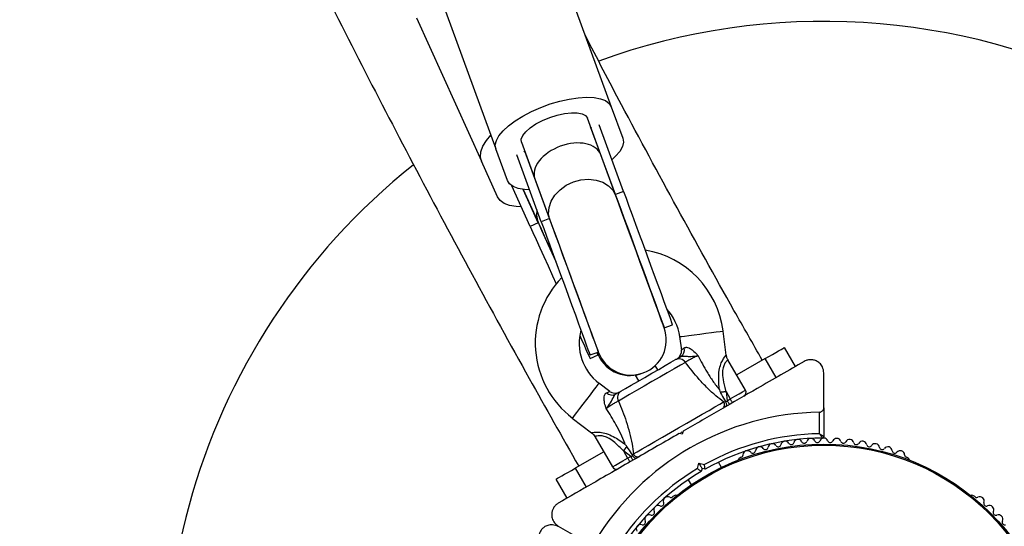
# Model space of a CAD drawing. Units: millimetres. Extents: x 150 to 8146, y 996 to 9523.
# Drawn here: x 4935 to 5159, y 5221 to 5337 of the extents above; entities that cross this region are included whole.
import ezdxf

# ---------------------------------------------------------------- set-up
doc = ezdxf.new("R2010")
doc.units = ezdxf.units.MM

msp = doc.modelspace()

# ---------------------------------------------------------------- linework, layer by layer
at = {"linetype": 'Continuous', "lineweight": 25, "ltscale": 50}
for p, q in [((5056.74, 5351.7), (5069.44, 5317.02)), ((5030.45, 5342.08), (5043.15, 5307.39)), ((5025.1, 5337.25), (5039.87, 5304.59)), ((5069.44, 5317.02), (5072.08, 5309.81)), ((5067.06, 5306.07), (5064, 5314.41)), ((5070.38, 5296.99), (5064.75, 5312.39)), ((5064.75, 5312.39), (5064.97, 5312.26)), ((5072.26, 5297.68), (5066.69, 5312.89)), ((5048.98, 5308.91), (5052.03, 5300.57)), ((5045.78, 5300.19), (5043.15, 5307.39)), ((5049.63, 5306.64), (5049.72, 5306.89)), ((5055.36, 5291.49), (5049.72, 5306.89)), ((5043.53, 5296.5), (5039.87, 5304.59)), ((5053.48, 5290.8), (5047.91, 5306.01)), ((5070.48, 5296.72), (5067.06, 5306.07)), ((5052.03, 5300.57), (5055.46, 5291.22)), ((5050.99, 5289.73), (5046.8, 5298.98)), ((5049.38, 5298.14), (5052.92, 5290.31)), ((5052.81, 5290.56), (5049.38, 5298.14)), ((5072.26, 5297.68), (5070.38, 5296.99)), ((5052.81, 5290.56), (5050.99, 5289.73)), ((5055.36, 5291.49), (5053.48, 5290.8)), ((5081.51, 5266.58), (5083.39, 5267.27)), ((5095.66, 5260.39), (5094.95, 5265.87)), ((5085.03, 5264.59), (5085.43, 5261.53)), ((5108.86, 5262.09), (5111.36, 5257.76)), ((5064.61, 5260.4), (5066.49, 5261.08)), ((5064.62, 5259.6), (5066.44, 5260.42)), ((5100.03, 5252.37), (5096.03, 5259.3)), ((5096.03, 5259.3), (5096.03, 5259.3)), ((5104.53, 5259.59), (5098.03, 5255.84)), ((5107.03, 5255.26), (5104.53, 5259.59)), ((5080.04, 5257), (5079.47, 5257.99)), ((5075.71, 5254.5), (5074.95, 5255.82)), ((5117.88, 5248.38), (5117.88, 5256.32)), ((5069.09, 5252.1), (5066.64, 5253.97)), ((5095.6, 5252.04), (5095.87, 5249.97)), ((5095.6, 5252.04), (5096.57, 5250.37)), ((5095.87, 5249.97), (5096.57, 5250.37)), ((5095.05, 5249.69), (5095.47, 5249.77)), ((5095.47, 5249.77), (5095.51, 5249.7)), ((5117.88, 5248.38), (5117.88, 5241.76)), ((5060.57, 5246.02), (5064.95, 5242.68)), ((5116.88, 5242.46), (5116.88, 5247.37)), ((5065.72, 5241.8), (5069.72, 5234.87)), ((5085.63, 5242.32), (5084.94, 5242.51)), ((5085.5, 5242.83), (5085.24, 5242.68)), ((5085.81, 5243.01), (5085.63, 5242.32)), ((5067.72, 5238.34), (5061.22, 5234.59)), ((5073.88, 5237.27), (5072.22, 5238.54)), ((5072.22, 5238.54), (5073.18, 5236.87)), ((5073.18, 5236.87), (5073.88, 5237.27)), ((5074.26, 5237.52), (5074.53, 5237.85)), ((5074.3, 5237.46), (5074.26, 5237.52)), ((5099.01, 5237.07), (5098.6, 5236.83)), ((5137.15, 5236.83), (5136.74, 5237.07)), ((5061.22, 5234.59), (5063.72, 5230.26)), ((5089.08, 5234.5), (5089.42, 5235.75)), ((5089.42, 5235.75), (5090.68, 5235.42)), ((5090.13, 5234.53), (5089.94, 5233.84)), ((5090.81, 5234.34), (5090.13, 5234.53)), ((5094.6, 5234.78), (5093.91, 5235.97)), ((5059.39, 5227.76), (5056.89, 5232.09)), ((5086.98, 5231.97), (5087.67, 5230.78)), ((5083.9, 5228.34), (5083.48, 5228.1)), ((5152.27, 5228.1), (5151.85, 5228.34)), ((5057.38, 5221.39), (5064.26, 5217.42))]:
    msp.add_line(p, q, dxfattribs=at)
at = {"linetype": 'Continuous', "lineweight": 25, "ltscale": 50, "flags": 128}
for points in [[(5043.15, 5307.39), (5043.02, 5308.29), (5043.26, 5309.29), (5043.85, 5310.37), (5044.79, 5311.5), (5046.03, 5312.65), (5047.56, 5313.79), (5049.32, 5314.89), (5051.28, 5315.91), (5053.37, 5316.83), (5055.54, 5317.63), (5057.73, 5318.27), (5059.89, 5318.75), (5061.94, 5319.06), (5063.84, 5319.17), (5065.54, 5319.1), (5066.98, 5318.84), (5068.13, 5318.39), (5068.96, 5317.78), (5069.44, 5317.02)], [(5048.98, 5308.91), (5048.93, 5309.62), (5049.27, 5310.44), (5049.96, 5311.31), (5050.98, 5312.2), (5052.28, 5313.07), (5053.79, 5313.86), (5055.44, 5314.54), (5057.14, 5315.08), (5058.8, 5315.45), (5060.35, 5315.63), (5061.71, 5315.61), (5062.8, 5315.39), (5063.58, 5314.99), (5064, 5314.41)], [(5039.87, 5304.59), (5039.62, 5305.61), (5039.73, 5306.75), (5040.19, 5307.99), (5040.99, 5309.29), (5042, 5310.52)], [(5072.08, 5309.81), (5072.2, 5308.92), (5071.97, 5307.91), (5071.37, 5306.83), (5070.44, 5305.7), (5069.61, 5304.91)], [(5050.83, 5298.03), (5049.69, 5298.1), (5048.25, 5298.37), (5047.1, 5298.81), (5046.27, 5299.42), (5045.78, 5300.19)], [(5055.46, 5291.22), (5055.17, 5292.6), (5055.27, 5294.04), (5055.75, 5295.49), (5056.6, 5296.85), (5057.77, 5298.07), (5059.2, 5299.09), (5060.82, 5299.85), (5062.54, 5300.31), (5064.29, 5300.46), (5065.97, 5300.28), (5067.5, 5299.79), (5068.8, 5299), (5069.81, 5297.96), (5070.48, 5296.72)], [(5072.26, 5297.68), (5072.83, 5296.13), (5073.48, 5294.34), (5074.21, 5292.35), (5075, 5290.2), (5075.83, 5287.94), (5076.68, 5285.6), (5077.55, 5283.23), (5078.41, 5280.88), (5079.24, 5278.6), (5080.04, 5276.42), (5080.78, 5274.4), (5081.45, 5272.57), (5082.04, 5270.97), (5082.53, 5269.62), (5082.92, 5268.56), (5083.19, 5267.81), (5083.35, 5267.38), (5083.39, 5267.27)], [(5048.97, 5294.18), (5047.8, 5294.23), (5046.29, 5294.5), (5045.06, 5294.97), (5044.13, 5295.64), (5043.53, 5296.5)], [(5081.51, 5266.58), (5081.45, 5266.76), (5081.25, 5267.29), (5080.93, 5268.16), (5080.5, 5269.36), (5079.95, 5270.85), (5079.31, 5272.61), (5078.58, 5274.6), (5077.78, 5276.77), (5076.93, 5279.09), (5076.05, 5281.5), (5075.16, 5283.95), (5074.26, 5286.39), (5073.39, 5288.77), (5072.56, 5291.04), (5071.79, 5293.15), (5071.09, 5295.06), (5070.48, 5296.72)], [(5070.48, 5296.72), (5070.95, 5295.44), (5071.6, 5293.65), (5072.33, 5291.66), (5073.12, 5289.52), (5073.95, 5287.25), (5074.8, 5284.91), (5075.67, 5282.55), (5076.53, 5280.2), (5077.37, 5277.91), (5078.16, 5275.74), (5078.9, 5273.71), (5079.57, 5271.88), (5080.16, 5270.28), (5080.65, 5268.94), (5081.04, 5267.88), (5081.32, 5267.12), (5081.47, 5266.69), (5081.51, 5266.58)], [(5053.48, 5290.8), (5054.05, 5289.25), (5054.7, 5287.46), (5055.43, 5285.48), (5056.21, 5283.33), (5057.04, 5281.06), (5057.9, 5278.72), (5058.77, 5276.36), (5059.63, 5274.01), (5060.46, 5271.72), (5061.26, 5269.55), (5062, 5267.53), (5062.67, 5265.7), (5063.26, 5264.09), (5063.75, 5262.75), (5064.14, 5261.69), (5064.41, 5260.94), (5064.57, 5260.5), (5064.61, 5260.4)], [(5055.46, 5291.22), (5056.07, 5289.56), (5056.76, 5287.65), (5057.54, 5285.54), (5058.37, 5283.27), (5059.24, 5280.89), (5060.13, 5278.45), (5061.03, 5276), (5061.91, 5273.59), (5062.76, 5271.27), (5063.55, 5269.1), (5064.28, 5267.11), (5064.93, 5265.35), (5065.47, 5263.86), (5065.91, 5262.66), (5066.23, 5261.79), (5066.42, 5261.26), (5066.49, 5261.08)], [(5055.46, 5291.22), (5055.93, 5289.94), (5056.58, 5288.15), (5057.31, 5286.16), (5058.09, 5284.02), (5058.92, 5281.75), (5059.78, 5279.41), (5060.65, 5277.05), (5061.5, 5274.7), (5062.34, 5272.41), (5063.14, 5270.24), (5063.88, 5268.21), (5064.55, 5266.38), (5065.13, 5264.78), (5065.63, 5263.44), (5066.01, 5262.38), (5066.29, 5261.62), (5066.45, 5261.19), (5066.49, 5261.08)], [(5050.99, 5289.73), (5051.61, 5288.34), (5052.35, 5286.71), (5053.18, 5284.87), (5054.09, 5282.86), (5055.07, 5280.71), (5056.08, 5278.47), (5056.91, 5276.63)], [(5052.92, 5290.31), (5053.57, 5288.87), (5054.33, 5287.19), (5055.19, 5285.3), (5056.12, 5283.24), (5056.8, 5281.73)], [(5052.92, 5290.31), (5053.44, 5289.17), (5054.17, 5287.54), (5055.01, 5285.7), (5055.92, 5283.68), (5056.8, 5281.73)], [(5085.03, 5264.59), (5085.08, 5264.59), (5085.44, 5264.64), (5086.14, 5264.73), (5087.13, 5264.86), (5088.33, 5265.01), (5089.65, 5265.18), (5091, 5265.36), (5092.27, 5265.52), (5093.37, 5265.67), (5094.23, 5265.78), (5094.76, 5265.85), (5094.95, 5265.87)], [(5062.25, 5264.82), (5062.67, 5263.9), (5063.32, 5262.47), (5063.84, 5261.31), (5064.24, 5260.43), (5064.5, 5259.87), (5064.61, 5259.61), (5064.62, 5259.6)], [(5104.53, 5259.59), (5105.37, 5260.07), (5106.18, 5260.54), (5106.93, 5260.98), (5107.59, 5261.35), (5108.13, 5261.67), (5108.53, 5261.9), (5108.77, 5262.04), (5108.86, 5262.09)], [(5066.19, 5260.97), (5066.36, 5260.59), (5066.44, 5260.42)], [(5071.65, 5252.16), (5072.71, 5252.76), (5074, 5253.51), (5075.48, 5254.36), (5077.06, 5255.28), (5078.69, 5256.22), (5080.28, 5257.13), (5081.75, 5257.98), (5083.04, 5258.73), (5084.1, 5259.34)], [(5086.33, 5258.72), (5085.19, 5258.06), (5083.79, 5257.26), (5082.21, 5256.34), (5080.49, 5255.35), (5078.7, 5254.32), (5076.91, 5253.28), (5075.2, 5252.29), (5073.61, 5251.38), (5072.22, 5250.57), (5071.07, 5249.91)], [(5066.64, 5253.97), (5066.62, 5253.93), (5066.39, 5253.64), (5065.96, 5253.08), (5065.36, 5252.29), (5064.62, 5251.33), (5063.82, 5250.27), (5062.99, 5249.19), (5062.21, 5248.17), (5061.54, 5247.28), (5061.01, 5246.6), (5060.69, 5246.17), (5060.57, 5246.02), (5060.57, 5246.02)], [(5095.6, 5252.04), (5095.44, 5252.02), (5095.28, 5252), (5095.11, 5251.98), (5094.96, 5251.96), (5094.8, 5251.94), (5094.64, 5251.92), (5094.49, 5251.9), (5094.34, 5251.88)], [(5096.57, 5250.37), (5097.64, 5250.99), (5098.6, 5251.55), (5099.37, 5251.99), (5099.86, 5252.27), (5100.03, 5252.37)], [(5097.07, 5249.51), (5097.06, 5249.52), (5097.03, 5249.57), (5096.98, 5249.65), (5096.92, 5249.76), (5096.84, 5249.89), (5096.76, 5250.04), (5096.66, 5250.2), (5096.57, 5250.37)], [(5074.53, 5237.85), (5075.38, 5238.34), (5076.5, 5238.99), (5077.86, 5239.77), (5079.41, 5240.67), (5081.11, 5241.65), (5082.92, 5242.7), (5084.79, 5243.77), (5086.65, 5244.85), (5088.46, 5245.89), (5090.17, 5246.88), (5091.72, 5247.78), (5093.08, 5248.56), (5094.19, 5249.2), (5095.05, 5249.69)], [(5095.51, 5249.7), (5095.63, 5249.79), (5095.75, 5249.88), (5095.87, 5249.97)], [(5095.87, 5249.97), (5095.97, 5249.8), (5096.06, 5249.64), (5096.15, 5249.49), (5096.22, 5249.36), (5096.29, 5249.25), (5096.33, 5249.17), (5096.36, 5249.12), (5096.37, 5249.1)], [(5069.72, 5234.87), (5069.89, 5234.97), (5070.38, 5235.25), (5071.15, 5235.7), (5072.11, 5236.25), (5073.18, 5236.87)], [(5073.18, 5236.87), (5073.28, 5236.7), (5073.38, 5236.54), (5073.46, 5236.39), (5073.54, 5236.26), (5073.6, 5236.15), (5073.65, 5236.07), (5073.67, 5236.02), (5073.68, 5236.01)], [(5073.88, 5237.27), (5073.98, 5237.11), (5074.07, 5236.94), (5074.16, 5236.79), (5074.23, 5236.66), (5074.3, 5236.55), (5074.34, 5236.47), (5074.37, 5236.43), (5074.38, 5236.41)], [(5056.89, 5232.09), (5056.98, 5232.13), (5057.22, 5232.28), (5057.62, 5232.51), (5058.16, 5232.82), (5058.82, 5233.2), (5059.57, 5233.63), (5060.38, 5234.1), (5061.22, 5234.59)], [(5089.42, 5235.75), (5089.56, 5235.51), (5089.69, 5235.28), (5089.81, 5235.07), (5089.92, 5234.89), (5090.01, 5234.73), (5090.07, 5234.62), (5090.11, 5234.55), (5090.13, 5234.53)]]:
    msp.add_lwpolyline(points, dxfattribs=at)
at = {"linetype": 'Continuous', "lineweight": 25, "ltscale": 2500}
for radius in [53.64, 53.38]:
    msp.add_circle((5117.88, 5186.46), radius, dxfattribs=at)
for centre, radius, start, end in [((5117.88, 5186.46), 150, 16.2034, 109.9989), ((5117.88, 5186.46), 150, 128.5633, 200.7351), ((5058.16, 5292.63), 5.73, 171.3203, 203.833), ((5073.63, 5263.11), 21.5, 7.3801, 80.5611), ((5073.63, 5263.11), 21.5, 136.0267, 232.6199), ((5073.63, 5263.11), 11.5, 7.3801, 42.9047), ((5073.63, 5263.11), 11.5, 164.917, 232.6199), ((5074, 5263.83), 8, 200.105, 20.105), ((5083.44, 5261.27), 2, 300, 8.5748), ((5084.37, 5261.5), 1.74, 303.0814, 16.5266), ((4925.07, 5470.12), 263.1, 307.5517, 307.7195), ((4647.52, 5071.38), 459.6, 24.2883, 24.3635), ((5073.73, 5263.72), 8, 204.3392, 293.2805), ((5084.86, 5257.73), 1.78, 33.9224, 115.299), ((4980.43, 5466.61), 232.11, 292.2657, 292.456), ((5069.64, 5253), 1.74, 223.4865, 296.9117), ((5070.31, 5253.69), 2, 231.9991, 300), ((5072.67, 5250.69), 1.78, 124.7274, 206.0556), ((5099.16, 5251.87), 1, 300, 30), ((5094.31, 5249.05), 0.979, 302.7645, 41.5628), ((5117.88, 5186.46), 60.91, 90.9407, 149.0593), ((5117.88, 5186.46), 56, 91.0232, 119.0592), ((5117.88, 5186.46), 55, 90.3108, 119.4791), ((5114.94, 5240.39), 1, 24.4397, 161.7974), ((5117.89, 5240.47), 1, 91.107, 158.6583), ((5117.58, 5241.76), 0.3, 270.3108, 0), ((5117.86, 5240.47), 1, 21.3417, 88.893), ((5120.81, 5240.39), 1, 18.2026, 155.5602), ((5215.17, 5130.13), 179.41, 142.418, 142.8244), ((5103.29, 5238.46), 1, 36.9959, 174.3537), ((5104.57, 5239.42), 0.606, 216.9959, 351.2147), ((5106.15, 5239.18), 1, 33.857, 171.2147), ((5107.49, 5240.07), 0.606, 213.857, 348.0755), ((5109.06, 5239.74), 1, 30.7179, 168.0755), ((5110.44, 5240.56), 0.606, 210.7179, 344.9365), ((5111.99, 5240.14), 1, 27.5788, 164.9365), ((5113.41, 5240.89), 0.606, 207.5788, 341.7974), ((5116.4, 5241.05), 0.606, 204.4397, 338.6583), ((5119.35, 5241.05), 0.606, 201.3417, 335.5602), ((5122.34, 5240.89), 0.606, 198.2026, 332.4212), ((5123.76, 5240.14), 1, 15.0635, 152.4212), ((5125.31, 5240.56), 0.606, 195.0635, 329.2821), ((5126.69, 5239.74), 1, 11.9245, 149.2821), ((5128.26, 5240.07), 0.606, 191.9245, 326.143), ((5129.6, 5239.18), 1, 8.7854, 146.143), ((5131.18, 5239.42), 0.606, 188.7854, 323.004), ((5132.47, 5238.46), 1, 5.6463, 143.004), ((4947.59, 5527.65), 316.65, 293.5056, 293.5876), ((5075.46, 5238.16), 0.979, 198.4401, 297.2367), ((5098.85, 5236.39), 0.5, 120, 177.1393), ((5098.86, 5237.65), 0.606, 284.9243, 357.4969), ((5100.46, 5237.58), 1, 40.1351, 177.4969), ((5101.69, 5238.62), 0.606, 220.1351, 354.3537), ((5134.06, 5238.62), 0.606, 185.6463, 319.8649), ((5135.29, 5237.58), 1, 2.5073, 139.8649), ((5136.89, 5237.65), 0.606, 182.5073, 255.0401), ((5136.9, 5236.39), 0.5, 2.8607, 60), ((5070.59, 5235.37), 1, 210, 300), ((5117.88, 5186.46), 56, 120.9408, 148.9768), ((5117.88, 5186.46), 55, 120.5209, 149.6892), ((5082.31, 5227.1), 1, 62.5073, 199.8649), ((5083.06, 5228.53), 0.606, 242.5073, 315.0401), ((5084.15, 5227.91), 0.5, 62.8607, 120), ((5151.6, 5227.91), 0.5, 60, 117.1393), ((5152.69, 5228.53), 0.606, 224.9243, 297.4969), ((5153.44, 5227.1), 1, 340.1351, 117.4969), ((5080.14, 5225.1), 1, 65.6463, 203.004), ((5080.8, 5226.56), 0.606, 245.6463, 19.8649), ((5154.95, 5226.56), 0.606, 160.1351, 294.3537), ((5155.61, 5225.1), 1, 336.9959, 114.3537), ((5078.08, 5222.97), 1, 68.7854, 206.143), ((5078.67, 5224.47), 0.606, 248.7854, 23.004), ((5157.09, 5224.47), 0.606, 156.9959, 291.2147), ((5157.67, 5222.97), 1, 333.857, 111.2147), ((5076.14, 5220.74), 1, 71.9245, 209.2821), ((5076.64, 5222.27), 0.606, 251.9245, 26.143), ((5159.11, 5222.27), 0.606, 153.857, 288.0755)]:
    msp.add_arc(centre, radius, start, end, dxfattribs=at)
for start_param, end_param in [(0, 1.570796), (1.570796, 3.141593)]:
    msp.add_ellipse((5059.55, 5303.32), major_axis=(7.51, 2.75), ratio=0.622123, start_param=start_param, end_param=end_param, dxfattribs=at)
at = {"linetype": 'Continuous', "lineweight": 25, "ltscale": 50}
for points, knots in [([(4934.64, 5494.43), (4937.83, 5486.85), (4944.44, 5471.1), (4954.85, 5447.27), (4965.79, 5422.93), (4977.04, 5398.67), (4988.58, 5374.5), (5000.42, 5350.42), (5012.56, 5326.43), (5024.98, 5302.54), (5037.7, 5278.74), (5050.03, 5256.23), (5058.25, 5241.71), (5062.03, 5235.05)], [0, 0, 0, 0, 0.086082, 0.178875, 0.271672, 0.364472, 0.457276, 0.550083, 0.642895, 0.735709, 0.828528, 0.92135, 1, 1, 1, 1]), ([(5103.87, 5259.21), (5101.71, 5262.99), (5095.12, 5274.54), (5084.42, 5293.96), (5073.1, 5314.86), (5066.24, 5328.02), (5063.48, 5333.3)], [0, 0, 0, 0, 0.1543509, 0.4709053, 0.7874754, 1, 1, 1, 1]), ([(5086.04, 5262), (5086.16, 5262.06), (5086.31, 5262.15), (5086.69, 5262.15), (5086.98, 5262.08), (5087.48, 5261.85), (5088.14, 5261.39), (5088.77, 5260.75), (5089.14, 5260.33), (5089.21, 5260.25), (5089.22, 5260.24), (5089.22, 5260.24)], [0, 0, 0, 0, 0.155824, 0.201198, 0.375359, 0.405877, 0.632158, 0.93152, 0.99283, 0.997377, 1, 1, 1, 1]), ([(5084.1, 5259.34), (5084.4, 5259.51), (5084.76, 5259.72), (5085.24, 5260), (5085.32, 5260.04)], [0, 0, 0, 0, 0.83578, 1, 1, 1, 1]), ([(5085.32, 5260.04), (5085.43, 5260.09), (5085.65, 5260.17), (5086.04, 5260.14), (5086.53, 5260.11), (5087.42, 5260.04), (5088.41, 5260.14), (5089.08, 5260.22), (5089.22, 5260.24), (5089.22, 5260.24)], [0, 0, 0, 0, 0.152276, 0.286043, 0.313439, 0.520408, 0.899116, 0.997238, 1, 1, 1, 1]), ([(5089.22, 5260.24), (5089.01, 5260.14), (5088.5, 5259.92), (5087.68, 5259.51), (5086.87, 5259.07), (5086.51, 5258.84), (5086.33, 5258.72)], [0, 0, 0, 0, 0.1926725, 0.4629497, 0.7314016, 1, 1, 1, 1]), ([(5089.22, 5260.24), (5089.88, 5258.98), (5090.92, 5257), (5092.59, 5254.42), (5093.57, 5253.1), (5094.08, 5252.49), (5094.09, 5252.48)], [0, 0, 0, 0, 0.461761, 0.727652, 0.998913, 1, 1, 1, 1]), ([(5094.09, 5252.48), (5094.01, 5253.31), (5093.87, 5254.79), (5093.98, 5256.79), (5094.36, 5258.3), (5094.88, 5259.37), (5095.37, 5260.08), (5095.64, 5260.41), (5095.63, 5260.39), (5095.63, 5260.39)], [0, 0, 0, 0, 0.234642, 0.424484, 0.567361, 0.691551, 0.81338, 0.945321, 1, 1, 1, 1]), ([(5096.01, 5259.28), (5096.01, 5259.28), (5096.02, 5259.29), (5095.78, 5259.07), (5095.36, 5258.57), (5094.94, 5257.72), (5094.73, 5256.41), (5094.92, 5254.56), (5095.3, 5253.06), (5095.57, 5252.14), (5095.6, 5252.04)], [0, 0, 0, 0, 0.049637, 0.177606, 0.290496, 0.400306, 0.527033, 0.705555, 0.969692, 1, 1, 1, 1]), ([(5096.05, 5259.3), (5095.94, 5259.5), (5095.73, 5259.84), (5095.69, 5260.23), (5095.67, 5260.39)], [0, 0, 0, 0, 0.573249, 1, 1, 1, 1]), ([(5117.88, 5256.32), (5117.82, 5256.79), (5117.72, 5257.58), (5117.01, 5258.51), (5116.23, 5259.05), (5115.4, 5259.32), (5114.59, 5259.34), (5113.89, 5259.19), (5113.53, 5259), (5113.38, 5258.92)], [0, 0, 0, 0, 0.266017, 0.455503, 0.596619, 0.709376, 0.822671, 0.92343, 1, 1, 1, 1]), ([(5113.38, 5258.92), (5111.63, 5257.92), (5108.14, 5255.9), (5101.85, 5252.27), (5095.82, 5248.79), (5090.14, 5245.51), (5087.25, 5243.84), (5085.81, 5243.01)], [0, 0, 0, 0, 0.199039, 0.398905, 0.696532, 0.848265, 1, 1, 1, 1]), ([(5095.05, 5249.69), (5094.46, 5250.14), (5093.23, 5251.09), (5091.33, 5252.85), (5088.93, 5255.37), (5087.36, 5257.4), (5086.33, 5258.72)], [0, 0, 0, 0, 0.188573, 0.39582, 0.608776, 1, 1, 1, 1]), ([(5094.09, 5252.48), (5094.09, 5252.48), (5094.16, 5252.28), (5094.25, 5252.08), (5094.34, 5251.88)], [0, 0, 0, 0, 0.019028, 1, 1, 1, 1]), ([(5068.31, 5248.17), (5068.31, 5248.17), (5068.31, 5248.18), (5068.28, 5248.28), (5068.1, 5248.81), (5067.85, 5249.68), (5067.79, 5250.48), (5067.84, 5251.03), (5067.92, 5251.32), (5068.11, 5251.64), (5068.26, 5251.73), (5068.38, 5251.8)], [0, 0, 0, 0, 0.002683, 0.007157, 0.068497, 0.367841, 0.594141, 0.62462, 0.798808, 0.844172, 1, 1, 1, 1]), ([(5068.31, 5248.17), (5068.32, 5248.17), (5068.4, 5248.28), (5068.8, 5248.82), (5069.38, 5249.63), (5069.77, 5250.43), (5069.98, 5250.87), (5070.16, 5251.22), (5070.34, 5251.37), (5070.43, 5251.45)], [0, 0, 0, 0, 0.002706, 0.100913, 0.479622, 0.6866, 0.713936, 0.847727, 1, 1, 1, 1]), ([(5070.43, 5251.45), (5070.51, 5251.5), (5070.99, 5251.77), (5071.35, 5251.98), (5071.65, 5252.16)], [0, 0, 0, 0, 0.164388, 1, 1, 1, 1]), ([(5094.34, 5251.88), (5094.41, 5251.71), (5094.74, 5250.99), (5095.15, 5250.3), (5095.47, 5249.77)], [0, 0, 0, 0, 0.2304079, 1, 1, 1, 1]), ([(5071.07, 5249.91), (5070.88, 5249.81), (5070.5, 5249.62), (5069.71, 5249.14), (5068.95, 5248.63), (5068.5, 5248.3), (5068.31, 5248.17)], [0, 0, 0, 0, 0.2685971, 0.537059, 0.8073911, 1, 1, 1, 1]), ([(5072.6, 5240.08), (5072.6, 5240.08), (5072.57, 5240.16), (5072.27, 5240.94), (5071.62, 5242.44), (5070.25, 5245.11), (5069.07, 5246.97), (5068.31, 5248.17)], [0, 0, 0, 0, 0.001065, 0.02781, 0.283018, 0.538919, 1, 1, 1, 1]), ([(5071.07, 5249.91), (5071.7, 5248.37), (5072.66, 5246), (5073.65, 5242.68), (5074.23, 5240.14), (5074.43, 5238.58), (5074.53, 5237.85)], [0, 0, 0, 0, 0.390724, 0.598737, 0.811221, 1, 1, 1, 1]), ([(5095.51, 5249.7), (5095.55, 5249.61), (5095.64, 5249.42), (5095.68, 5249.13), (5095.66, 5248.87), (5095.57, 5248.67), (5095.47, 5248.59), (5095.42, 5248.56), (5095.42, 5248.56)], [0, 0, 0, 0, 0.196237, 0.391932, 0.598903, 0.827544, 0.99532, 1, 1, 1, 1]), ([(5116.88, 5247.37), (5116.95, 5247.38), (5117.11, 5247.39), (5117.36, 5247.49), (5117.62, 5247.68), (5117.83, 5247.99), (5117.86, 5248.24), (5117.88, 5248.38)], [0, 0, 0, 0, 0.12275, 0.251529, 0.440203, 0.700416, 1, 1, 1, 1]), ([(5084.94, 5242.51), (5083.3, 5241.56), (5080, 5239.65), (5075.06, 5236.8), (5070.14, 5233.96), (5064.17, 5230.52), (5059.99, 5228.1), (5057.38, 5226.59)], [0, 0, 0, 0, 0.173134, 0.346289, 0.524086, 0.701914, 1, 1, 1, 1]), ([(5064.95, 5242.69), (5064.95, 5242.69), (5064.85, 5242.67), (5065.17, 5242.73), (5065.86, 5242.81), (5066.96, 5242.81), (5068.38, 5242.52), (5070.37, 5241.65), (5071.72, 5240.69), (5072.6, 5240.08)], [0, 0, 0, 0, 0.002718, 0.141597, 0.262527, 0.38141, 0.529515, 0.696873, 1, 1, 1, 1]), ([(5064.93, 5242.66), (5065.09, 5242.55), (5065.41, 5242.31), (5065.6, 5241.96), (5065.69, 5241.78)], [0, 0, 0, 0, 0.490664, 1, 1, 1, 1]), ([(5072.22, 5238.54), (5072.17, 5238.59), (5071.37, 5239.44), (5070.16, 5240.63), (5068.48, 5241.67), (5067.64, 5241.92), (5067, 5242), (5066.41, 5241.98), (5065.89, 5241.86), (5065.64, 5241.78), (5065.72, 5241.8), (5065.72, 5241.8)], [0, 0, 0, 0, 0.02001, 0.358744, 0.512298, 0.622367, 0.642419, 0.748731, 0.862487, 0.99799, 1, 1, 1, 1]), ([(5117.88, 5241.76), (5117.87, 5241.77), (5117.85, 5241.78), (5117.74, 5241.86), (5117.53, 5242), (5117.26, 5242.19), (5117.04, 5242.34), (5116.94, 5242.41), (5116.9, 5242.44), (5116.88, 5242.45), (5116.88, 5242.45), (5116.88, 5242.46)], [0, 0, 0, 0, 0.152857, 0.300709, 0.500325, 0.76418, 0.914635, 0.967647, 0.987592, 0.996347, 1, 1, 1, 1]), ([(5117.58, 5241.46), (5117.57, 5241.47), (5117.56, 5241.48), (5117.48, 5241.6), (5117.34, 5241.8), (5117.15, 5242.07), (5116.99, 5242.29), (5116.92, 5242.4), (5116.89, 5242.43), (5116.88, 5242.45), (5116.88, 5242.45), (5116.88, 5242.46)], [0, 0, 0, 0, 0.152948, 0.300805, 0.50032, 0.764177, 0.915248, 0.967814, 0.987698, 0.996266, 1, 1, 1, 1]), ([(5072.99, 5239.56), (5072.86, 5239.73), (5072.73, 5239.9), (5072.6, 5240.07), (5072.6, 5240.08)], [0, 0, 0, 0, 0.980761, 1, 1, 1, 1]), ([(5074.26, 5237.52), (5073.96, 5238.06), (5073.57, 5238.76), (5073.1, 5239.41), (5072.99, 5239.56)], [0, 0, 0, 0, 0.769584, 1, 1, 1, 1]), ([(5074.3, 5237.46), (5074.36, 5237.37), (5074.48, 5237.2), (5074.7, 5237.02), (5074.94, 5236.9), (5075.16, 5236.89), (5075.28, 5236.93), (5075.33, 5236.95), (5075.33, 5236.96)], [0, 0, 0, 0, 0.196108, 0.391894, 0.598774, 0.827515, 0.995204, 1, 1, 1, 1]), ([(5089.08, 5234.5), (5089.08, 5234.49), (5089.17, 5234.43), (5089.35, 5234.3), (5089.59, 5234.11), (5089.79, 5233.96), (5089.92, 5233.86), (5089.93, 5233.85), (5089.94, 5233.84)], [0, 0, 0, 0, 0.00472, 0.193844, 0.409005, 0.609972, 0.804855, 1, 1, 1, 1]), ([(5090.81, 5234.34), (5090.81, 5234.36), (5090.81, 5234.38), (5090.78, 5234.54), (5090.75, 5234.79), (5090.72, 5235.09), (5090.69, 5235.31), (5090.68, 5235.41), (5090.68, 5235.42)], [0, 0, 0, 0, 0.195127, 0.389953, 0.590869, 0.806085, 0.995274, 1, 1, 1, 1]), ([(5057.38, 5226.59), (5057.17, 5226.45), (5056.75, 5226.17), (5056.27, 5225.54), (5055.96, 5224.83), (5055.83, 5224.02), (5055.96, 5223.05), (5056.46, 5222.06), (5057.07, 5221.62), (5057.38, 5221.39)], [0, 0, 0, 0, 0.1082205, 0.2169287, 0.3180667, 0.4207645, 0.5723719, 0.7800533, 1, 1, 1, 1]), ([(5057.38, 5221.28), (5056.94, 5221.46), (5056.21, 5221.77), (5055.05, 5221.62), (5054.19, 5221.21), (5053.55, 5220.63), (5053.12, 5219.94), (5052.9, 5219.26), (5052.88, 5218.85), (5052.88, 5218.68)], [0, 0, 0, 0, 0.266097, 0.455762, 0.59695, 0.709757, 0.823103, 0.923867, 1, 1, 1, 1])]:
    msp.add_open_spline(points, degree=3, knots=knots, dxfattribs=at)

doc.saveas('drawing.dxf')
